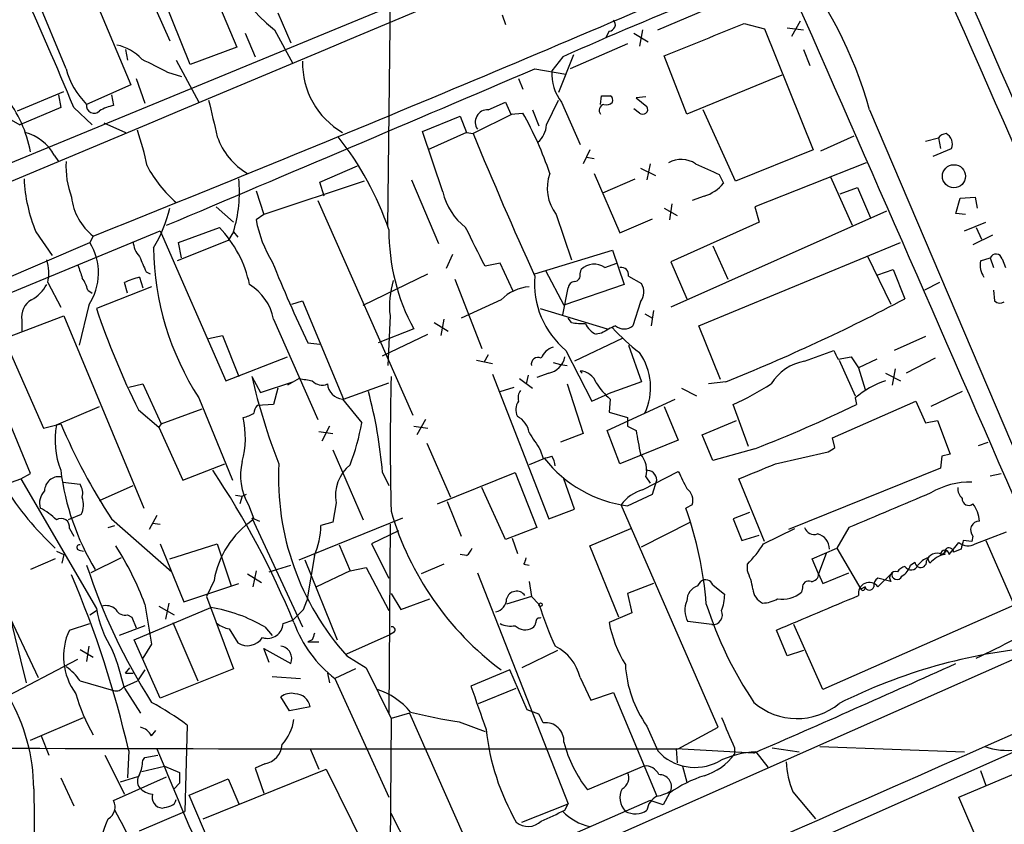
# Model space of a CAD drawing. Extents: x 18 to 1048, y 7 to 890.
# Drawn here: x 427 to 505, y 613 to 676 of the extents above; entities that cross this region are included whole.
import ezdxf

# ---------------------------------------------------------------- set-up
doc = ezdxf.new("R2010")
doc.units = 0
doc.header["$MEASUREMENT"] = 0
doc.layers.add('MAIN', color=5, linetype='CONTINUOUS')

msp = doc.modelspace()

# ---------------------------------------------------------------- linework, layer by layer
at = {"layer": 'MAIN'}
for p, q in [((456.3533, 659.9767), (456.7767, 698.754)), ((438.8273, 687.578), (444.5, 674.0313)), ((440.8593, 672.6767), (435.7793, 685.2073)), ((431.2073, 683.006), (436.2027, 671.068)), ((466.6827, 681.3973), (418.592, 661.5853)), ((431.1227, 672.338), (427.3127, 681.5667)), ((477.52, 675.386), (486.664, 679.2807)), ((438.15, 676.9947), (439.2507, 674.5393)), ((447.7173, 676.7407), (448.7333, 674.37)), ((465.328, 676.5713), (465.582, 675.8093)), ((484.2933, 675.894), (485.902, 675.4707)), ((488.696, 676.0633), (488.0187, 674.878)), ((445.1773, 675.132), (445.9393, 673.2693)), ((447.4633, 675.386), (448.9027, 672.7613)), ((473.71, 675.3013), (473.456, 674.7933)), ((475.6573, 675.132), (476.758, 674.4547)), ((476.3347, 675.386), (476.0807, 674.116)), ((485.902, 675.4707), (489.712, 665.988)), ((487.68, 675.5553), (488.95, 675.386)), ((475.1493, 674.2853), (470.662, 672.338)), ((435.7793, 673.862), (435.9487, 673.0153)), ((444.5, 674.0313), (440.8593, 672.6767)), ((470.916, 673.4387), (469.7307, 670.4753)), ((479.806, 668.782), (478.028, 673.354)), ((488.95, 673.862), (489.458, 672.592)), ((439.7587, 673.0153), (441.5367, 669.7133)), ((470.0693, 673.2693), (469.2227, 672.1687)), ((439.0813, 672.084), (440.182, 671.7453)), ((467.868, 672.338), (470.3233, 671.9147)), ((487.2567, 671.83), (479.806, 668.782)), ((436.2027, 671.068), (432.7313, 669.544)), ((436.626, 671.576), (437.3033, 669.6287)), ((466.598, 671.576), (466.9367, 670.7293)), ((427.3127, 669.036), (430.9533, 670.56)), ((430.53, 670.306), (430.6993, 669.29)), ((434.6787, 670.306), (434.848, 669.4593)), ((464.2273, 669.1207), (465.582, 669.7133)), ((465.582, 669.7133), (466.0053, 668.782)), ((468.7993, 667.9353), (469.7307, 669.8827)), ((469.9847, 669.7133), (471.424, 666.4113)), ((473.0327, 669.544), (473.1173, 670.2213)), ((476.5887, 670.1367), (475.8267, 670.052)), ((475.8267, 670.052), (476.6733, 669.3747)), ((425.8733, 668.8667), (427.482, 667.9353)), ((430.6993, 669.29), (427.482, 667.9353)), ((431.7153, 669.29), (433.1547, 667.9353)), ((466.09, 668.782), (463.042, 667.258)), ((466.0053, 668.782), (466.9367, 668.8667)), ((467.6987, 669.1207), (468.2067, 667.8507)), ((476.0807, 668.8667), (475.6573, 669.2053)), ((483.616, 663.5327), (481.076, 669.1207)), ((494.1147, 669.1207), (510.3707, 630.936)), ((434.086, 668.1047), (435.7793, 667.3427)), ((459.0627, 667.4273), (462.026, 668.6127)), ((462.026, 668.6127), (462.534, 667.3427)), ((460.6713, 662.686), (459.0627, 667.4273)), ((462.534, 667.3427), (459.486, 665.988)), ((462.534, 667.3427), (463.042, 667.258)), ((490.3047, 665.9033), (492.9293, 667.0887)), ((498.5173, 666.6653), (499.5333, 666.9193)), ((499.5333, 666.9193), (499.7027, 666.0727)), ((472.186, 665.988), (471.678, 664.8873)), ((489.712, 665.988), (483.616, 663.5327)), ((499.11, 665.48), (500.5493, 666.0727)), ((430.1913, 665.5647), (430.53, 665.0567)), ((471.932, 665.3953), (472.5247, 665.3107)), ((476.9273, 664.8873), (476.6733, 663.6173)), ((493.8607, 664.972), (485.14, 661.5007)), ((451.0193, 663.448), (453.9827, 664.718)), ((472.5247, 664.1253), (474.5567, 659.4687)), ((476.1653, 664.5487), (477.3507, 663.956)), ((454.4907, 663.5327), (446.6167, 660.908)), ((451.358, 662.3473), (451.0193, 663.448)), ((458.216, 663.6173), (460.3327, 658.622)), ((473.202, 662.6013), (475.742, 663.702)), ((482.346, 664.0407), (482.6847, 663.3633)), ((491.0667, 663.8713), (492.76, 660.0613)), ((446.024, 662.7707), (446.6167, 660.908)), ((491.8287, 662.5167), (493.1833, 663.0247)), ((493.1833, 663.0247), (494.1993, 660.654)), ((450.85, 662.0087), (458.3007, 645.16)), ((478.6207, 661.7547), (478.4513, 660.4847)), ((481.1607, 662.3473), (480.2293, 662.0087)), ((500.888, 660.9927), (501.2267, 662.178)), ((501.2267, 662.178), (502.412, 662.2627)), ((502.412, 662.2627), (502.5813, 661.416)), ((442.8913, 661.5007), (444.246, 660.3153)), ((478.028, 661.416), (479.044, 660.8233)), ((495.4693, 661.162), (478.536, 653.6267)), ((485.14, 661.5007), (485.4787, 660.3153)), ((501.65, 660.908), (500.888, 660.9927)), ((446.6167, 660.908), (446.024, 660.4847)), ((469.5613, 660.908), (470.7467, 657.352)), ((474.5567, 659.4687), (477.0967, 660.5693)), ((485.4787, 660.3153), (478.536, 657.1827)), ((501.5653, 659.638), (503.2587, 660.3153)), ((419.9467, 651.9333), (438.4887, 659.638)), ((428.752, 659.5533), (430.022, 657.6907)), ((438.4887, 659.638), (443.6533, 647.8693)), ((439.928, 658.7067), (443.1453, 659.892)), ((444.246, 659.5533), (443.8227, 658.876)), ((444.246, 659.5533), (444.5847, 659.13)), ((502.4967, 659.892), (502.92, 658.9607)), ((359.7487, 627.38), (432.9853, 658.7067)), ((433.2393, 659.2147), (432.9853, 658.7067)), ((443.8227, 658.876), (439.8433, 657.2673)), ((440.182, 657.5213), (439.928, 658.7067)), ((480.7373, 652.1873), (496.57, 658.7067)), ((503.7667, 659.2993), (502.2427, 658.5373)), ((467.868, 656.2513), (473.964, 658.114)), ((473.964, 658.114), (474.8953, 655.4047)), ((481.838, 658.4527), (483.0233, 655.828)), ((461.4333, 657.7753), (460.9253, 656.6747)), ((478.536, 657.1827), (479.806, 654.304)), ((493.9453, 657.6907), (495.808, 653.8807)), ((502.8353, 657.2673), (503.5973, 657.5213)), ((503.5973, 657.5213), (503.8513, 656.7593)), ((504.5287, 657.4367), (504.7827, 656.7593)), ((437.388, 656.4207), (437.7267, 656.2513)), ((465.1587, 657.098), (463.9733, 656.844)), ((466.1747, 654.8967), (465.1587, 657.098)), ((468.7147, 656.5053), (470.154, 653.796)), ((471.424, 656.2513), (471.5087, 656.59)), ((473.3713, 656.7593), (474.3027, 657.098)), ((494.792, 656.1667), (495.9773, 656.59)), ((495.9773, 656.59), (496.9087, 654.304)), ((429.6833, 655.574), (430.6993, 653.6267)), ((435.9487, 654.7273), (435.6947, 655.574)), ((436.88, 655.9973), (437.134, 655.1507)), ((454.406, 653.796), (459.486, 656.2513)), ((461.6027, 655.828), (463.7193, 650.4093)), ((475.234, 656.082), (476.25, 655.4893)), ((499.618, 655.574), (498.4327, 654.9813)), ((432.816, 654.9813), (433.1547, 654.7273)), ((437.8113, 655.2353), (433.4933, 653.542)), ((470.0693, 653.034), (470.4927, 655.1507)), ((474.8953, 655.4047), (470.154, 653.796)), ((503.8513, 654.9813), (503.936, 654.1347)), ((448.818, 653.8807), (449.6647, 654.1347)), ((449.6647, 654.1347), (452.882, 646.43)), ((465.2433, 654.2193), (462.1107, 652.78)), ((476.1653, 654.05), (475.5727, 652.1873)), ((432.9007, 653.796), (432.1387, 650.6633)), ((468.2913, 653.542), (473.5407, 651.9333)), ((477.1813, 653.3727), (477.012, 652.1873)), ((426.466, 651.256), (430.9533, 652.9493)), ((427.6513, 652.6107), (427.6513, 651.764)), ((430.9533, 652.9493), (437.2187, 637.8787)), ((447.3787, 652.6953), (450.85, 644.8213)), ((456.5227, 652.9493), (456.3533, 649.0547)), ((460.756, 652.6953), (460.502, 651.4253)), ((470.7467, 652.4413), (470.4927, 652.78)), ((476.504, 653.1187), (477.0967, 652.78)), ((458.3853, 651.9333), (455.5913, 650.8327)), ((459.994, 652.4413), (461.0947, 651.764)), ((482.4307, 647.954), (480.7373, 652.1873)), ((442.2987, 651.1713), (443.3993, 651.4253)), ((443.3993, 651.4253), (444.6693, 648.208)), ((455.93, 649.8167), (459.486, 651.51)), ((474.726, 651.1713), (471.0007, 649.3933)), ((473.1173, 651.5947), (472.694, 651.51)), ((498.5173, 651.3407), (496.062, 650.24)), ((426.3813, 650.9173), (429.3447, 644.144)), ((450.088, 650.8327), (451.0193, 650.748)), ((470.3233, 650.24), (472.3553, 646.2607)), ((475.234, 650.6633), (476.25, 647.7847)), ((489.0347, 649.3933), (491.3207, 650.24)), ((443.6533, 647.8693), (448.4793, 649.732)), ((463.296, 649.478), (464.566, 649.224)), ((464.2273, 649.9013), (463.8887, 649.3087)), ((491.6593, 649.5627), (492.6753, 649.732)), ((491.744, 649.478), (493.014, 646.684)), ((492.6753, 649.732), (493.268, 648.8853)), ((494.7073, 649.5627), (493.268, 648.8853)), ((499.2793, 649.6473), (496.9933, 648.462)), ((428.3287, 640.588), (424.7727, 649.224)), ((469.3073, 649.3087), (469.9, 649.1393)), ((469.9, 649.1393), (470.408, 649.0547)), ((471.424, 648.6313), (471.5933, 648.462)), ((493.268, 648.8853), (493.776, 647.192)), ((496.1467, 648.8007), (495.8927, 647.5307)), ((445.6853, 648.208), (446.3627, 646.938)), ((449.4107, 648.0387), (448.4793, 647.5307)), ((464.566, 648.3773), (468.9687, 637.032)), ((466.6827, 648.0387), (467.6987, 647.2767)), ((467.36, 648.2927), (467.1907, 647.6153)), ((468.9687, 648.462), (468.0373, 648.1233)), ((495.3847, 648.462), (496.57, 647.8693)), ((436.0333, 647.3613), (437.134, 647.6153)), ((437.134, 647.6153), (438.5733, 644.4827)), ((446.3627, 646.938), (448.9027, 647.7847)), ((447.7173, 647.2767), (447.3787, 646.0067)), ((452.882, 646.43), (456.438, 647.7)), ((465.1587, 647.0227), (466.2593, 647.3613)), ((470.408, 647.6153), (471.678, 643.7207)), ((476.25, 647.7847), (473.6253, 646.8533)), ((479.3827, 647.2767), (480.568, 646.684)), ((482.854, 647.7847), (481.4993, 647.6153)), ((441.5367, 646.5147), (444.1613, 640.08)), ((452.7973, 646.43), (454.3213, 644.5673)), ((472.3553, 646.2607), (473.6253, 646.8533)), ((473.5407, 643.9747), (478.8747, 646.43)), ((473.7947, 646.43), (473.71, 645.414)), ((493.014, 646.5147), (493.0987, 646.0067)), ((501.396, 647.0227), (498.9407, 645.8373)), ((430.3607, 644.398), (433.7473, 645.8373)), ((436.7953, 645.5833), (438.404, 644.2287)), ((438.5733, 644.4827), (441.7907, 645.668)), ((447.3787, 646.0067), (446.1087, 645.922)), ((478.028, 645.8373), (479.1287, 643.2127)), ((484.632, 642.7047), (483.4467, 646.0067)), ((491.236, 643.382), (497.7553, 646.2607)), ((497.7553, 646.2607), (498.5173, 644.5673)), ((459.3167, 644.8213), (458.6393, 643.636)), ((473.71, 645.414), (475.1493, 644.9907)), ((429.3447, 644.144), (430.6993, 644.4827)), ((438.5733, 644.4827), (438.404, 644.2287)), ((438.404, 644.2287), (440.2667, 640.08)), ((451.7813, 644.3133), (451.1887, 643.128)), ((458.3853, 644.3133), (459.486, 644.144)), ((475.1493, 644.3133), (475.8267, 643.9747)), ((480.9913, 643.636), (483.7007, 644.7367)), ((498.5173, 644.5673), (499.4487, 644.7367)), ((499.4487, 644.7367), (500.4647, 642.112)), ((450.9347, 643.89), (452.0353, 643.7207)), ((471.678, 643.7207), (469.9, 643.0433)), ((474.5567, 641.35), (473.5407, 643.9747)), ((479.1287, 643.2127), (474.5567, 641.35)), ((481.838, 641.604), (480.9913, 643.636)), ((491.4053, 642.62), (491.236, 643.382)), ((452.0353, 642.4507), (454.406, 636.9473)), ((459.4013, 642.9587), (461.264, 638.7253)), ((468.2913, 642.4507), (468.5453, 641.7733)), ((485.14, 642.5353), (481.838, 641.604)), ((502.666, 642.7893), (503.428, 643.0433)), ((468.63, 641.7733), (467.4447, 641.2653)), ((486.7487, 641.35), (490.8973, 642.2813)), ((499.7873, 641.9427), (499.7027, 641.0113)), ((500.4647, 642.112), (499.7873, 641.9427)), ((440.2667, 640.08), (443.5687, 641.35)), ((499.7027, 641.0113), (487.7647, 636.1853)), ((423.418, 638.7253), (427.5667, 640.1647)), ((427.5667, 640.1647), (428.3287, 640.588)), ((427.5667, 640.1647), (433.4933, 630.0047)), ((455.93, 640.6727), (456.438, 639.6567)), ((460.248, 638.2173), (466.344, 640.6727)), ((466.344, 640.6727), (468.0373, 636.3547)), ((471.0007, 637.794), (470.154, 640.1647)), ((476.3347, 639.318), (479.1287, 640.7573)), ((476.5887, 640.334), (476.9273, 639.826)), ((485.902, 635.254), (483.87, 640.1647)), ((503.5973, 640.4187), (504.444, 640.588)), ((430.8687, 639.9107), (432.2233, 639.7413)), ((433.7473, 638.4713), (436.372, 639.6567)), ((465.582, 635.4233), (463.7193, 639.4873)), ((477.0967, 638.9793), (477.4353, 640.08)), ((444.4153, 638.8947), (444.9233, 638.81)), ((444.9233, 638.81), (444.754, 638.2173)), ((444.9233, 638.81), (445.262, 638.9793)), ((475.1493, 638.048), (477.0967, 638.9793)), ((445.4313, 638.1327), (445.8547, 637.032)), ((452.2893, 638.302), (452.0353, 636.778)), ((461.01, 638.3867), (462.1107, 635.6773)), ((482.2613, 620.6913), (474.6413, 638.1327)), ((480.2293, 638.1327), (479.7213, 637.8787)), ((432.308, 637.3707), (431.292, 636.9473)), ((434.6787, 637.032), (439.42, 632.8833)), ((438.2347, 637.286), (437.642, 636.1853)), ((445.6853, 637.1167), (446.278, 636.8627)), ((445.6853, 637.1167), (449.6647, 628.5653)), ((449.4107, 633.8147), (457.5387, 637.1167)), ((468.9687, 637.032), (471.0007, 637.794)), ((484.7167, 637.54), (483.4467, 637.032)), ((483.4467, 637.032), (484.124, 635.3387)), ((431.3767, 636.27), (431.7153, 635.6773)), ((434.4247, 636.3547), (434.9327, 636.524)), ((437.896, 636.6933), (438.4887, 636.6087)), ((452.0353, 636.778), (451.104, 636.524)), ((456.5227, 636.6087), (456.438, 621.792)), ((468.0373, 636.3547), (465.582, 635.4233)), ((472.186, 634.9153), (475.4033, 636.27)), ((476.25, 634.8307), (480.06, 636.778)), ((485.8173, 635.0847), (488.2727, 636.27)), ((492.506, 636.3547), (491.5747, 634.746)), ((457.2, 636.1007), (455.0833, 635.0847)), ((466.09, 635.508), (466.5133, 634.3227)), ((484.124, 635.3387), (485.4787, 635.762)), ((502.2427, 635.6773), (502.158, 635.254)), ((502.412, 635.0847), (504.8673, 636.016)), ((438.4887, 635.0847), (440.3513, 630.5127)), ((439.2507, 633.8993), (442.976, 635.0847)), ((442.976, 635.0847), (444.0767, 631.7827)), ((452.5433, 635), (453.39, 632.968)), ((455.0833, 635.0847), (456.438, 632.3753)), ((474.472, 629.3273), (472.186, 634.9153)), ((489.6273, 633.8993), (491.5747, 634.746)), ((491.5747, 634.746), (493.4373, 631.5287)), ((500.38, 634.238), (501.142, 635.1693)), ((502.158, 635.254), (501.4807, 635.3387)), ((503.2587, 635.3387), (505.46, 630.2587)), ((430.3607, 634.492), (430.9533, 634.238)), ((430.9533, 634.238), (430.784, 633.5607)), ((432.1387, 634.5767), (432.4773, 634.492)), ((435.4407, 633.984), (433.07, 632.7987)), ((450.596, 634.1533), (450.0033, 630.5973)), ((462.534, 634.1533), (462.026, 634.238)), ((490.728, 634.3227), (490.1353, 632.714)), ((498.856, 633.5607), (498.6867, 633.984)), ((499.7873, 634.238), (500.126, 634.492)), ((501.3113, 634.6613), (500.7187, 634.4073)), ((425.704, 633.3913), (427.99, 624.1627)), ((430.276, 633.8993), (428.3287, 633.0527)), ((447.04, 632.8833), (448.7333, 633.3913)), ((449.834, 633.8147), (452.374, 627.5493)), ((453.39, 632.968), (454.66, 633.222)), ((454.66, 633.222), (456.438, 629.8353)), ((460.756, 633.476), (458.978, 632.714)), ((467.0213, 633.476), (467.4447, 633.3913)), ((484.5473, 632.968), (484.5473, 633.476)), ((490.1353, 632.714), (489.6273, 633.8993)), ((497.332, 633.3913), (497.6707, 633.6453)), ((445.3467, 632.714), (446.4473, 632.0367)), ((446.024, 632.968), (445.77, 631.698)), ((453.39, 632.968), (450.7653, 631.698)), ((463.3807, 632.7987), (470.4927, 614.68)), ((490.1353, 632.714), (490.474, 631.952)), ((490.474, 631.952), (492.506, 632.7987)), ((494.792, 631.698), (495.8927, 632.7987)), ((440.3513, 630.5127), (444.6693, 631.952)), ((442.722, 632.206), (442.1293, 630.936)), ((467.4447, 632.1213), (467.614, 630.936)), ((477.1813, 631.952), (475.1493, 631.19)), ((480.6527, 631.7827), (480.9067, 632.1213)), ((481.838, 631.8673), (482.7693, 631.1053)), ((493.776, 631.698), (493.4373, 631.5287)), ((495.808, 632.1213), (494.792, 632.3753)), ((442.1293, 630.936), (444.246, 625.2633)), ((456.6073, 631.19), (457.3693, 629.92)), ((467.614, 630.936), (465.6667, 630.3433)), ((467.614, 630.936), (468.2067, 630.3433)), ((475.1493, 631.19), (475.488, 629.666)), ((488.8653, 631.6133), (488.7807, 631.2747)), ((426.2967, 630.174), (428.9213, 624.586)), ((436.4567, 627.5493), (442.468, 630.0893)), ((437.3033, 630.3433), (437.8113, 627.2107)), ((438.404, 630.174), (439.5893, 629.4967)), ((439.166, 630.428), (438.912, 629.158)), ((449.7493, 629.92), (450.0033, 630.5973)), ((457.3693, 629.92), (459.6553, 630.7667)), ((505.46, 630.2587), (490.474, 623.6547)), ((432.9853, 629.4967), (433.4933, 629.8353)), ((435.9487, 629.4967), (436.2873, 629.3273)), ((436.2873, 629.3273), (436.626, 628.4807)), ((475.488, 629.666), (473.71, 628.904)), ((431.3767, 628.3113), (432.9853, 628.8193)), ((437.3033, 628.65), (435.2713, 627.888)), ((439.5047, 628.904), (441.452, 624.332)), ((446.7013, 628.5653), (447.294, 627.888)), ((448.1407, 628.8193), (448.9027, 629.0733)), ((481.7533, 628.7347), (479.8907, 628.9887)), ((490.474, 623.6547), (488.188, 628.7347)), ((443.9073, 628.396), (444.5847, 627.2953)), ((453.136, 626.4487), (456.5227, 627.9727)), ((456.8613, 628.142), (456.5227, 627.9727)), ((487.68, 626.2793), (486.8333, 628.3113)), ((507.746, 627.0413), (403.2673, 580.8133)), ((432.9007, 627.0413), (432.7313, 625.856)), ((438.4887, 622.9773), (436.4567, 627.5493)), ((437.8113, 627.2107), (437.134, 626.11)), ((450.4267, 627.5493), (450.088, 627.38)), ((450.088, 627.38), (450.9347, 627.38)), ((432.2233, 626.7873), (433.2393, 626.1947)), ((447.04, 625.7713), (446.6167, 626.872)), ((446.6167, 626.872), (448.7333, 625.6867)), ((453.136, 626.2793), (454.66, 625.348)), ((469.646, 626.7027), (466.852, 625.348)), ((488.95, 626.7027), (487.68, 626.2793)), ((426.0427, 622.8927), (432.054, 626.0253)), ((435.7793, 624.9247), (436.118, 625.348)), ((435.7793, 624.9247), (436.372, 624.9247)), ((437.3033, 625.1787), (436.7107, 624.332)), ((444.246, 625.2633), (438.4887, 622.9773)), ((451.612, 624.9247), (451.7813, 624.1627)), ((453.8133, 625.2633), (452.2047, 624.5013)), ((454.66, 625.348), (456.6073, 621.3687)), ((465.9207, 625.1787), (462.8727, 623.9087)), ((467.2753, 622.046), (465.9207, 625.1787)), ((432.2233, 624.332), (434.848, 623.57)), ((435.61, 623.824), (436.7107, 624.332)), ((447.294, 624.6707), (449.4953, 624.5013)), ((452.2047, 624.5013), (456.438, 615.188)), ((471.424, 624.586), (472.2707, 622.808)), ((435.6947, 623.7393), (436.9647, 621.792)), ((463.4653, 622.554), (466.4287, 623.7393)), ((472.2707, 622.808), (474.0487, 623.4007)), ((474.0487, 623.4007), (477.4353, 615.2727)), ((448.6487, 621.9613), (447.9713, 623.062)), ((450.2573, 622.3), (448.6487, 621.9613)), ((458.0467, 621.792), (456.6073, 621.3687)), ((458.0467, 621.792), (462.28, 612.2247)), ((468.2067, 621.7073), (467.2753, 622.046)), ((428.3287, 619.6753), (432.4773, 621.4533)), ((440.6053, 620.8607), (440.436, 614.0873)), ((456.6073, 621.3687), (456.3533, 590.296)), ((461.9413, 621.1147), (463.9733, 620.3527)), ((437.8113, 620.014), (438.15, 620.4373)), ((476.6733, 620.776), (477.52, 618.8287)), ((479.1287, 618.998), (482.2613, 620.6913)), ((429.1753, 620.014), (429.768, 618.49)), ((501.142, 615.188), (511.8947, 619.76)), ((436.0333, 618.8287), (435.9487, 616.712)), ((450.2573, 618.998), (450.9347, 617.3893)), ((478.9593, 618.998), (479.044, 617.8973)), ((485.0553, 618.6593), (478.9593, 618.998)), ((483.5313, 619.0827), (483.5313, 618.5747)), ((485.2247, 618.744), (486.156, 617.5587)), ((485.7327, 610.0233), (505.6293, 618.8287)), ((486.4947, 619.0827), (488.6113, 618.744)), ((490.22, 619.1673), (501.5653, 618.744)), ((434.1707, 618.49), (435.6947, 615.442)), ((437.134, 618.0667), (437.3033, 618.3207)), ((437.3033, 618.3207), (438.3193, 618.49)), ((446.7013, 617.8127), (445.9393, 617.474)), ((437.0493, 617.22), (438.8273, 617.6433)), ((438.8273, 617.6433), (440.0127, 617.1353)), ((441.8753, 613.4947), (451.5273, 617.3893)), ((445.9393, 617.474), (446.6167, 615.5267)), ((451.5273, 617.3893), (455.93, 608.4993)), ((476.4193, 617.6433), (472.0167, 615.7807)), ((479.4673, 617.6433), (479.806, 616.3733)), ((502.8353, 617.3047), (503.2587, 616.1193)), ((430.6993, 616.712), (431.7153, 614.5107)), ((434.848, 614.934), (438.9967, 616.7967)), ((436.7107, 616.7967), (435.356, 616.3733)), ((440.0127, 616.2887), (439.5893, 615.8653)), ((440.7747, 615.3573), (443.8227, 616.6273)), ((443.8227, 616.6273), (444.6693, 614.68)), ((428.5827, 615.8653), (428.6673, 609.6847)), ((478.4513, 615.5267), (477.9433, 614.5953)), ((488.1033, 615.6113), (489.8813, 613.4947)), ((476.9273, 614.934), (435.7793, 596.9847)), ((445.6007, 604.0967), (440.7747, 615.3573)), ((466.852, 613.2407), (470.4927, 614.68)), ((470.2387, 614.172), (470.4927, 614.68)), ((477.9433, 614.5953), (476.9273, 614.934)), ((504.2747, 607.9067), (501.142, 615.188)), ((436.88, 612.5633), (440.436, 614.0873)), ((458.3853, 610.4467), (456.6073, 613.918))]:
    msp.add_line(p, q, dxfattribs=at)
for centre, radius in [((500.7446, 663.9127), 0.9033), ((468.3336, 630.301), 0.1338)]:
    msp.add_circle(centre, radius, dxfattribs=at)
for centre, radius, start, end in [((453.9133, 683.8103), 10.6099, 163.543293, 232.560805), ((13414.948, -30222.1457), 33505.4345, 112.70852601, 112.93770903), ((-3592.4745, -1120.7977), 4472.0687, 23.1880468, 23.7841418), ((-10625.4091, -4208.4279), 12151.526, 23.50330516, 23.73248821), ((-278.1632, 2440.1028), 1917.7215, 291.7749804, 293.4906899), ((463.5628, 660.8429), 31.6534, 15.159881, 39.891299), ((205.7464, 576.9878), 244.0935, 22.21869, 24.666639), ((-10234.2018, -4041.4989), 11715.1587, 23.53256865, 23.76175255), ((570.3672, 450.8072), 244.0267, 111.399371, 114.268417), ((473.701, 675.796), 0.4948, 271.042258, 45.352106), ((-153.8338, 2240.9355), 1690.1364, 291.9534109, 292.1825957), ((434.3435, 670.586), 3.6934, 42.89563, 78.149133), ((692.0551, 1180.5715), 567.9395, 243.320348, 243.54954), ((455.9428, 672.7781), 6.28, 178.607602, 239.941765), ((437.026, 673.8767), 6.1006, 194.609139, 225.252362), ((-2615.7431, 7884.0259), 7843.2837, 292.92165288, 293.15083565), ((472.7728, 671.9245), 3.5585, 176.065005, 218.417403), ((418.6205, 664.0385), 9.8701, 10.390932, 38.159183), ((433.3124, 669.4362), 0.591, 169.490517, 317.37938), ((1162.3299, 837.7725), 739.3456, 193.1251564, 193.3543336), ((473.4137, 669.0783), 0.4827, 105.254078, 217.87186), ((473.456, 839.5712), 169.3502, 269.885409, 270.114592), ((473.4984, 670.1365), 0.6292, 250.338213, 317.731211), ((473.6252, 669.8826), 0.3787, 333.44848, 63.414653), ((435.4266, 666.3121), 3.1999, 100.417271, 121.654071), ((464.1718, 668.1544), 0.9679, 86.712795, 215.182603), ((443.9316, 655.7539), 26.4798, 18.429817, 29.682939), ((476.3407, 669.163), 0.3943, 228.733404, 32.476765), ((466.8731, 668.0518), 1.9297, 310.329811, 356.538866), ((426.974, 663.7868), 3.6758, 28.925313, 75.323715), ((417.6432, 660.8109), 20.2107, 11.146476, 19.363563), ((814.7204, 812.4891), 380.4862, 202.438944, 204.272172), ((500.2247, 666.3973), 0.8663, 96.541767, 142.947565), ((499.7306, 666.4486), 0.9009, 335.338132, 63.964028), ((448.1526, 668.8515), 5.4964, 199.641202, 239.302798), ((433.0752, 651.6827), 24.7075, 18.990227, 38.323902), ((438.0505, 664.6772), 6.9382, 176.864511, 200.365155), ((479.3557, 663.1978), 2.0312, 56.280204, 119.136796), ((693.0551, 1130.1178), 511.4941, 245.443526, 245.672719), ((446.3562, 669.4255), 10.0537, 207.919788, 228.987454), ((472.2288, 662.9779), 3.3764, 160.133746, 217.81039), ((440.2328, 664.3094), 12.427, 182.801598, 202.502543), ((434.0884, 662.6856), 10.6296, 342.861803, 5.48699), ((480.2285, 665.3966), 3.1886, 286.998891, 320.381245), ((465.3892, 663.7256), 4.8311, 192.426669, 232.516228), ((436.0951, 662.7956), 4.5802, 186.681408, 231.427324), ((428.7676, 663.8421), 10.7602, 328.894972, 346.969463), ((455.465, 662.2206), 9.5993, 190.418506, 211.656263), ((436.4154, 653.4666), 9.3047, 12.022332, 43.674036), ((472.4311, 659.5828), 15.9937, 179.498817, 208.573206), ((-298.8286, 277.348), 851.9882, 26.4504688, 26.6796396), ((429.098, 656.3176), 4.5628, 326.451332, 31.574514), ((438.2851, 658.9097), 1.9168, 183.541466, 222.856217), ((460.0901, 658.5423), 22.1109, 180.671159, 212.954104), ((426.5449, 656.3157), 3.2248, 346.703222, 18.744525), ((733.4376, 784.0042), 322.3708, 203.084578, 203.313777), ((547.2903, 697.3914), 107.7775, 201.905152, 205.593845), ((504.4446, 656.9288), 1.6445, 168.12157, 214.500807), ((504.0461, 657.2927), 0.5037, 16.614249, 153.007604), ((686.2156, 741.0931), 267.7345, 198.322042, 198.551232), ((472.5411, 655.5622), 1.4568, 55.258331, 135.127929), ((474.6414, 656.1667), 0.5986, 351.865837, 98.134163), ((430.5092, 654.4948), 2.3575, 11.90906, 36.972457), ((439.8772, 645.7337), 10.6923, 106.278981, 113.027329), ((463.631, 653.7116), 7.1491, 163.48952, 186.121053), ((474.6833, 655.5094), 6.8393, 175.197468, 230.395009), ((471.0854, 655.0659), 0.5987, 98.131455, 171.857718), ((470.9819, 656.1196), 0.4613, 272.335786, 16.588605), ((426.9746, 656.8434), 2.9926, 298.73438, 331.26562), ((443.4448, 651.9858), 3.9973, 10.223695, 58.792147), ((467.6605, 651.8748), 3.3674, 93.674297, 135.874704), ((475.1031, 654.8347), 1.3206, 323.544873, 29.715821), ((429.1585, 652.8815), 1.5313, 119.119291, 190.185709), ((427.6916, 785.1167), 147.9965, 291.88394, 297.88472), ((504.3714, 654.5821), 0.6243, 225.77878, 301.541369), ((494.5595, 674.2135), 64.4701, 198.701458, 206.364817), ((471.5932, 656.252), 3.9036, 257.475809, 273.732257), ((473.287, 652.9497), 1.557, 202.38634, 247.61366), ((478.9907, 642.0039), 11.2463, 115.111289, 121.483277), ((486.6952, 663.7327), 17.3008, 222.618921, 232.155079), ((474.8954, 652.9635), 1.0302, 228.888367, 311.107443), ((469.7241, 649.1), 1.455, 106.646438, 157.903891), ((660.7949, 734.5413), 189.2834, 206.447062, 206.676272), ((468.1431, 649.1605), 0.5396, 64.432122, 191.30785), ((468.6299, 650.0708), 1.6441, 281.892248, 348.107752), ((472.3236, 647.3457), 4.6413, 334.24984, 35.953131), ((489.6766, 645.6193), 3.8281, 99.652767, 148.573698), ((471.3865, 647.2485), 1.3833, 19.050586, 88.446583), ((492.6595, 658.9508), 48.187, 192.881771, 201.423622), ((492.2687, 901.9538), 257.5067, 260.419421, 260.648604), ((451.1887, 648.5327), 1.0103, 221.04295, 294.7692), ((674.6559, 642.9163), 218.1128, 178.609794, 181.39018), ((497.3616, 641.6577), 6.5186, 107.65416, 131.832374), ((452.9242, 647.7422), 1.3183, 185.523772, 264.476228), ((467.529, 646.5147), 0.9651, 142.117206, 195.260326), ((477.6887, 650.9169), 5.941, 212.784075, 229.046602), ((473.1369, 668.5327), 24.7732, 294.592833, 302.397099), ((420.655, 637.8286), 35.3895, 4.609587, 15.058056), ((446.8102, 645.2706), 0.9573, 137.120783, 176.48452), ((467.4937, 645.601), 1.1124, 143.627651, 208.200642), ((446.0246, 743.072), 107.8779, 291.259314, 295.872157), ((437.9884, 643.4252), 7.192, 344.632947, 12.572272), ((444.6276, 647.1698), 2.2121, 279.902199, 303.692223), ((465.6438, 643.461), 1.8336, 10.823327, 61.692049), ((644.4992, 644.652), 169.3502, 179.885409, 180.114592), ((436.8698, 643.2237), 6.6142, 169.773331, 201.105675), ((477.6713, 664.7823), 51.1707, 203.372255, 212.840904), ((435.1568, 648.1902), 19.5039, 339.203413, 349.295006), ((806.5177, 854.7778), 399.3493, 211.89003, 212.119213), ((504.8944, 648.2965), 29.3872, 188.456813, 192.14864), ((406.484, 769.4391), 152.6261, 303.578069, 303.807272), ((426.534, 811.208), 174.5654, 283.925632, 284.154815), ((476.5021, 647.9825), 10.0262, 218.264975, 262.245618), ((467.9521, 641.0958), 1.527, 3.187323, 33.684864), ((474.777, 640.842), 1.8816, 344.336524, 42.451897), ((449.3363, 640.4499), 4.5407, 166.378133, 210.684601), ((468.7636, 640.2897), 20.9884, 177.104277, 221.876748), ((455.3507, 638.8509), 3.1103, 129.079562, 190.164957), ((188.9792, 1360.4448), 778.3084, 292.2647464, 292.4939253), ((430.5678, 639.2027), 1.1389, 83.36981, 178.460405), ((450.2921, 643.2912), 19.7453, 187.125304, 211.233631), ((384.2284, 602.1156), 70.0809, 22.473099, 33.545264), ((476.6528, 640.0619), 0.7827, 1.325072, 94.697381), ((818.1071, 809.3999), 378.6115, 206.45046, 206.679649), ((445.6731, 651.4953), 22.751, 211.606133, 227.408659), ((431.0375, 639.0215), 1.3872, 347.671, 31.258436), ((479.1289, 638.4715), 1.1513, 342.887027, 53.978115), ((501.9496, 634.1667), 5.7478, 87.922144, 121.566556), ((502.0428, 639.3905), 0.9902, 174.39016, 229.217958), ((430.445, 638.2598), 1.4069, 136.215322, 195.716601), ((430.565, 638.1596), 1.9132, 335.647996, 17.198064), ((477.2662, 636.1848), 3.2687, 106.557208, 143.421429), ((1173.0483, -970.9654), 1745.4557, 112.7187062, 112.947889), ((501.904, 638.5984), 0.5098, 175.240092, 311.628873), ((426.644, 633.2109), 5.2702, 45.151444, 62.33802), ((451.8123, 627.9811), 29.6121, 4.575433, 19.526455), ((500.3107, 636.7202), 2.4442, 3.342371, 37.771979), ((430.7342, 636.4069), 0.6569, 347.971641, 124.650472), ((479.5517, 644.3261), 23.903, 196.281567, 233.230106), ((449.8603, 630.9674), 7.245, 124.372444, 170.156348), ((444.9246, 636.6084), 6.18, 336.592631, 359.217487), ((489.8037, 636.6227), 0.8144, 199.213679, 287.656219), ((502.761, 636.1567), 0.7061, 90.835842, 222.767187), ((489.7843, 634.6789), 1.1978, 359.158109, 77.149513), ((432.1809, 634.7884), 0.2158, 78.66924, 258.726505), ((414.1137, 621.606), 24.781, 20.645238, 32.484864), ((461.8574, 635.084), 1.1507, 306.016391, 342.917772), ((478.2774, 639.7315), 8.8568, 315.065871, 328.354694), ((500.36, 634.4029), 0.3587, 0.702784, 207.357701), ((501.8342, 635.9851), 1.0699, 229.685652, 302.68889), ((670.7459, 592.65), 174.5653, 165.845177, 166.07436), ((465.9637, 634.1109), 1.2335, 329.022702, 354.095293), ((499.4901, 632.1649), 1.9886, 113.828505, 141.923362), ((499.4063, 633.4901), 0.8393, 63.004506, 163.391642), ((500.4187, 632.2017), 2.071, 100.49984, 138.98819), ((500.0414, 634.238), 0.3387, 0, 180), ((478.7405, 648.5518), 48.4426, 198.237578, 212.338724), ((497.2474, 632.206), 1.1516, 107.103826, 143.975919), ((496.0762, 633.7018), 1.2937, 296.563071, 346.111999), ((497.3975, 633.5799), 0.5599, 209.201689, 340.315889), ((498.1363, 633.6876), 0.4675, 185.1911, 5.202194), ((357.308, 600.8608), 80.7497, 12.856703, 23.167426), ((479.6564, 630.7473), 5.3714, 8.364676, 24.420296), ((489.5567, 632.6999), 0.5788, 268.613923, 1.395974), ((496.189, 632.4176), 0.4827, 74.745922, 217.87186), ((496.2737, 632.6717), 0.4016, 161.565051, 341.565051), ((481.0442, 630.608), 1.2382, 108.432022, 180.495114), ((481.2771, 631.6452), 0.6032, 21.602118, 127.882481), ((489.3582, 631.6616), 0.4953, 68.132005, 185.59663), ((494.1067, 631.1867), 0.855, 36.726494, 191.195591), ((493.6067, 631.6133), 0.1894, 206.537987, 26.578587), ((494.1147, 631.7827), 0.349, 194.040224, 345.955794), ((495.1306, 631.7826), 0.6826, 119.738635, 187.119811), ((466.4477, 630.5463), 0.8115, 35.778184, 164.240811), ((479.6797, 631.0628), 3.0899, 336.592745, 0.788101), ((486.3188, 631.6479), 1.3534, 185.052994, 244.338079), ((-187.2931, 2238.3263), 1745.4497, 292.719458, 292.9486429), ((487.3414, 632.8831), 2.1584, 258.686944, 311.824231), ((434.2553, 629.1297), 1.0978, 46.044444, 107.964578), ((440.2872, 617.3901), 12.8851, 60.145969, 80.255792), ((464.6315, 630.7686), 1.0352, 280.491477, 359.89484), ((495.4968, 638.9443), 28.6134, 197.493248, 204.581917), ((481.2555, 629.8671), 1.623, 153.262866, 212.76577), ((510.2281, 639.5631), 30.3332, 197.695033, 213.914079), ((485.6967, 632.7972), 2.3695, 270.870543, 301.025961), ((442.9343, 631.7406), 9.5993, 190.418506, 211.656263), ((435.7651, 630.3291), 0.8524, 208.681808, 282.438404), ((237.6635, 841.1341), 299.3189, 314.888793, 315.117989), ((481.8199, 629.5027), 0.7708, 265.043781, 25.561131), ((481.8589, 671.1943), 49.5834, 294.596423, 302.394921), ((444.3934, 630.7016), 2.3563, 233.019707, 258.094435), ((446.9163, 628.883), 1.2261, 251.733516, 357.021845), ((458.1182, 632.1997), 9.7075, 199.846502, 232.470453), ((456.6638, 628.3114), 0.2601, 319.379598, 102.545532), ((466.0054, 630.513), 1.8935, 243.439008, 280.301058), ((467.13, 629.4346), 1.1106, 224.948928, 300.802724), ((467.4018, 628.9467), 0.5525, 302.502209, 355.567893), ((468.2722, 628.9386), 0.3214, 71.153426, 186.180715), ((483.1529, 630.6407), 9.6013, 190.421151, 211.654377), ((435.8288, 626.2406), 4.9101, 155.056562, 216.557402), ((577.5037, 585.4808), 133.8593, 161.453816, 161.683013), ((445.3371, 628.5245), 1.4412, 238.528973, 326.00561), ((447.8528, 626.083), 0.9656, 335.768196, 82.95079), ((467.8505, 623.7517), 3.6696, 13.141371, 63.694703), ((415.7915, 619.1118), 20.4341, 13.088749, 21.807085), ((511.0903, 583.8616), 43.2595, 94.996394, 116.56517), ((484.1617, 626.1135), 9.1959, 183.188574, 215.480097), ((8.4556, 1713.7854), 1194.3402, 293.5187115, 294.3497125), ((428.2034, 621.413), 4.9679, 35.984807, 54.011038), ((1310.1541, 918.5451), 897.0487, 199.1747747, 199.4039538), ((445.1597, 627.0114), 13.7797, 195.555761, 210.109662), ((435.0596, 624.2051), 0.6694, 251.573171, 325.301058), ((448.7757, 622.0881), 1.2631, 76.433519, 129.555259), ((449.0283, 622.0656), 1.2512, 10.798008, 87.998395), ((453.7478, 618.2322), 5.7006, 39.740584, 72.028457), ((-6622.3073, 16757.1499), 17641.0481, 293.41466954, 293.85230536), ((413.9793, 615.7755), 14.6037, 0.352322, 29.930533), ((426.6315, 601.9861), 23.4844, 53.485623, 61.572142), ((488.4495, 626.5362), 5.1683, 228.948503, 309.601176), ((467.4551, 658.5895), 37.8783, 255.750093, 261.629924), ((299.071, 536.7287), 189.2835, 26.447048, 26.676258), ((445.5058, 621.7527), 3.5129, 316.547908, 352.332605), ((468.7315, 619.6155), 1.4267, 355.598215, 97.499106), ((1075.6547, 874.26), 644.7678, 203.0845766, 203.3137666), ((436.6542, 619.4355), 1.2936, 26.56307, 76.111999), ((482.413, 622.4716), 18.4582, 186.063013, 210.006344), ((446.4301, 619.4179), 1.6279, 279.589615, 357.140934), ((479.8904, 622.046), 10.0623, 194.621257, 218.510144), ((462.5928, 12355.8046), 11736.8182, 269.76784076, 270.08072359), ((1068.0178, 879.4345), 681.5086, 202.4667406, 203.9304449), ((480.4393, 621.4778), 3.9421, 222.221969, 297.528385), ((479.8064, 621.2832), 4.6055, 287.101174, 323.97784), ((485.3806, 611.9943), 6.7515, 91.323144, 117.517318), ((504.952, 624.3607), 5.4893, 251.10097, 277.087472), ((433.9786, 618.2152), 3.1589, 336.705668, 357.305524), ((494.9317, 618.3143), 7.3439, 182.593422, 201.595975), ((437.5575, 616.458), 0.8468, 143.136869, 216.863132), ((651.6625, 616.712), 211.6502, 179.885408, 180.114592), ((474.3027, 616.7119), 0.9466, 296.565051, 26.570465), ((476.5733, 616.5368), 1.1172, 22.593826, 97.92339), ((477.6522, 616.0243), 0.9429, 339.621774, 92.887592), ((484.2924, 607.2305), 10.1462, 107.978329, 125.148201), ((437.995, 616.91), 1.4713, 220.728008, 266.141889), ((438.7249, 615.2017), 0.863, 163.833006, 265.553939), ((476.1193, 615.1572), 1.5629, 153.059508, 223.200697), ((476.8567, 618.4199), 3.1999, 280.417271, 301.654071), ((433.8701, 614.4397), 1.0957, 300.407748, 26.81527), ((439.1026, 615.1351), 0.6664, 290.439306, 349.93972), ((478.1175, 613.9863), 1.4561, 117.937775, 172.672924), ((411.088, 600.3446), 27.5639, 15.557336, 30.109191), ((396.6525, 783.7275), 174.5169, 283.927616, 284.156831), ((257.6272, 1079.4348), 511.54, 294.329838, 294.559015), ((473.111, 617.0364), 4.2366, 224.114448, 257.388754), ((475.7537, 615.588), 1.6884, 242.726206, 303.001106), ((-201.1004, 866.2316), 683.9357, 338.0839976, 338.3131742), ((467.3568, 614.3317), 1.4324, 229.612605, 315.362054)]:
    msp.add_arc(centre, radius, start, end, dxfattribs=at)

doc.saveas('drawing.dxf')
